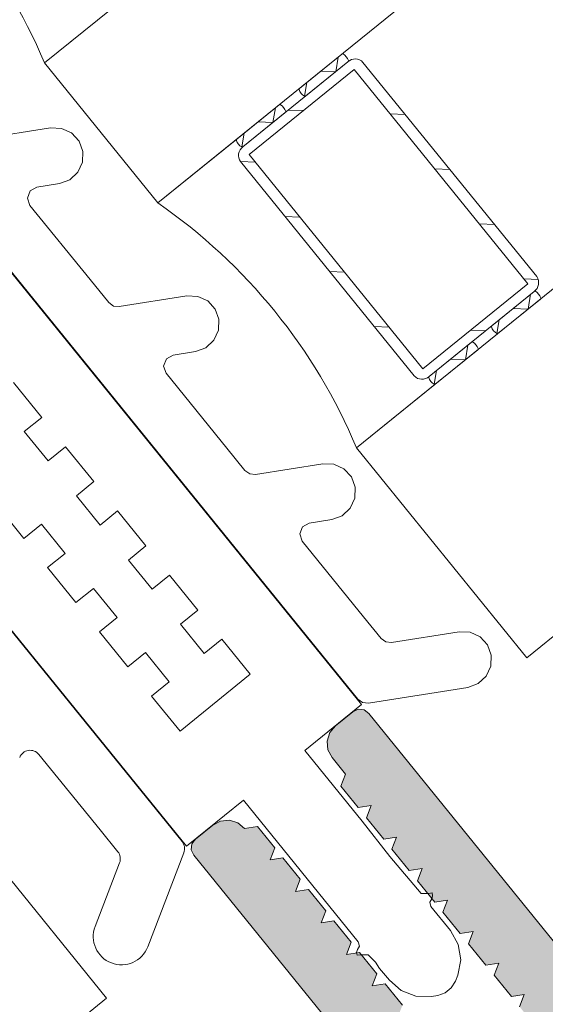
# Model space of a CAD drawing. Units: metres. Extents: x 5876 to 6372, y 343884 to 344372.
# Drawn here: x 6021 to 6021, y 344104 to 344104 of the extents above; entities that cross this region are included whole.
import ezdxf

# ---------------------------------------------------------------- set-up
doc = ezdxf.new("R2010")
doc.units = ezdxf.units.M
doc.layers.add('A_03_FE_LIN', color=131, linetype='CONTINUOUS', lineweight=13)

msp = doc.modelspace()

# ---------------------------------------------------------------- hatches: boundary and pattern name
at = {"layer": 'A_03_FE_LIN'}
h = msp.add_hatch(color=256, dxfattribs=at)
h.paths.add_polyline_path([(6020.68433415067, 344103.936763616), (6020.684276332271, 344103.9367142935), (6020.647758032484, 344103.9071269012), (6020.647697790074, 344103.9070805699), (6020.647635278334, 344103.9070373498), (6020.647570657678, 344103.906997351), (6020.647504093963, 344103.9069606765), (6020.647435758388, 344103.9069274206), (6020.647365826072, 344103.9068976683), (6020.647294476434, 344103.9068714967), (6020.647221893048, 344103.906848972), (6020.647148262065, 344103.906830153), (6020.647073772093, 344103.9068150871), (6020.646998614819, 344103.9068038134), (6020.646922982848, 344103.9067963609), (6020.646847070773, 344103.906792749), (6020.646771072965, 344103.9067929863), (6020.646695184531, 344103.9067970722), (6020.646619600727, 344103.9068049968), (6020.646544515374, 344103.9068167398), (6020.646470121022, 344103.9068322701), (6020.646396608785, 344103.9068515492), (6020.646324167245, 344103.9068745263), (6020.646252982855, 344103.9069011434), (6020.646183237553, 344103.9069313314), (6020.646115110875, 344103.9069650137), (6020.64604877756, 344103.9070021032), (6020.645984408026, 344103.9070425045), (6020.645922167585, 344103.9070861146), (6020.645862215563, 344103.9071328205), (6020.645804706117, 344103.9071825035), (6020.645749787015, 344103.9072350355), (6020.645697599244, 344103.9072902819), (6020.645648276373, 344103.9073481003), (6020.529187264019, 344104.051090344), (6020.529171820426, 344104.0511104249), (6020.529157413561, 344104.051131262), (6020.529144080791, 344104.0511528024), (6020.529131855949, 344104.0511749899), (6020.529120770559, 344104.0511977685), (6020.529110853287, 344104.0512210797), (6020.529102129494, 344104.0512448629), (6020.529094621098, 344104.0512690571), (6020.529088348077, 344104.0512936006), (6020.529083326184, 344104.0513184309), (6020.529079568392, 344104.0513434834), (6020.529077084083, 344104.0513686938), (6020.529075879898, 344104.0513939979), (6020.529075959068, 344104.0514193306), (6020.529077321245, 344104.0514446268), (6020.529079962653, 344104.0514698212), (6020.529083877078, 344104.0514948499), (6020.529089053953, 344104.0515196476), (6020.529095480166, 344104.0515441516), (6020.529103139354, 344104.0515682992), (6020.5291120115, 344104.0515920272), (6020.529122074247, 344104.0516152756), (6020.529133301583, 344104.0516379843), (6020.529145664673, 344104.0516600954), (6020.529159131839, 344104.051681552), (6020.529173668528, 344104.051702299), (6020.529189237272, 344104.0517222828), (6020.529205798352, 344104.0517414527), (6020.529223308873, 344104.051759759), (6020.52924172422, 344104.0517771549), (6020.529260997168, 344104.051793596), (6020.530426474763, 344104.0527378744), (6020.531411027593, 344104.0526346479), (6020.53185169089, 344104.0520907584), (6020.530919308931, 344104.051335336), (6020.53261901016, 344104.0492374763), (6020.536080518477, 344104.0520420154), (6020.536098171912, 344104.0520287526), (6020.536116926687, 344104.0520170985), (6020.536136636756, 344104.0520071458), (6020.536157147886, 344104.0519989702), (6020.536178300799, 344104.0519926369), (6020.536199929641, 344104.0519881942), (6020.536221866382, 344104.0519856778), (6020.536243939536, 344104.0519851066), (6020.536265976998, 344104.0519864851), (6020.536287806858, 344104.051989803), (6020.536309258644, 344104.0519950337), (6020.536330165446, 344104.0520021372), (6020.536350363721, 344104.0520110577), (6020.536369696412, 344104.0520217258), (6020.536388012291, 344104.0520340579), (6020.53640516839, 344104.0520479577), (6020.536421031274, 344104.0520633174), (6020.53643547695, 344104.052080017), (6020.536448392528, 344104.0520979261), (6020.536459678, 344104.0521169046), (6020.536469244696, 344104.0521368049), (6020.536477018115, 344104.0521574722), (6020.536482937634, 344104.0521787442), (6020.536486957059, 344104.052200456), (6020.536489044983, 344104.0522224375), (6020.536489185248, 344104.0522445178), (6020.536487376916, 344104.0522665241), (6020.536483633737, 344104.0522882852), (6020.536477985003, 344104.052309631), (6020.536470474838, 344104.052330395), (6020.536461161679, 344104.0523504151), (6020.539922670039, 344104.0551549547), (6020.538222968635, 344104.0572528142), (6020.537290586531, 344104.0564973915), (6020.536912875201, 344104.0569635824), (6020.537045594676, 344104.0582294362), (6020.538055675444, 344104.0590478107), (6020.538075756264, 344104.0590632547), (6020.538096593592, 344104.0590776614), (6020.538118133565, 344104.0590909943), (6020.538140321542, 344104.0591032189), (6020.538163100184, 344104.0591143046), (6020.538186410963, 344104.0591242219), (6020.538210194043, 344104.0591329458), (6020.538234388485, 344104.0591404539), (6020.538258932094, 344104.0591467269), (6020.538283762196, 344104.0591517487), (6020.538308814658, 344104.0591555069), (6020.53833402527, 344104.0591579911), (6020.538359329208, 344104.0591591952), (6020.538384662074, 344104.0591591161), (6020.538409958102, 344104.0591577539), (6020.538435152719, 344104.0591551123), (6020.538460180996, 344104.059151198), (6020.538484979178, 344104.0591460213), (6020.53850948342, 344104.059139595), (6020.538533630443, 344104.059131936), (6020.538557358567, 344104.0591230635), (6020.53858060713, 344104.0591130009), (6020.538603315901, 344104.0591017734), (6020.538625427031, 344104.0590894102), (6020.538646883513, 344104.0590759431), (6020.538667630287, 344104.0590614065), (6020.538687614415, 344104.0590458375), (6020.538706784204, 344104.0590292768), (6020.538725090639, 344104.0590117663), (6020.538742486565, 344104.0589933507), (6020.538758927269, 344104.0589740779), (6020.546376107286, 344104.0495725583), (6020.546392548024, 344104.0495532852), (6020.546409944063, 344104.0495348697), (6020.546428250545, 344104.0495173595), (6020.54644742021, 344104.0495007983), (6020.546467404381, 344104.0494852297), (6020.546488151062, 344104.0494706928), (6020.546509607611, 344104.0494572258), (6020.546531718692, 344104.0494448624), (6020.546554427631, 344104.0494336351), (6020.546577676038, 344104.0494235726), (6020.546601404203, 344104.0494147002), (6020.546625551371, 344104.0494070411), (6020.546650055468, 344104.0494006149), (6020.546674853609, 344104.0493954381), (6020.546699881908, 344104.0493915238), (6020.54672507673, 344104.0493888823), (6020.546750372825, 344104.0493875202), (6020.546775705132, 344104.0493874411), (6020.546801009403, 344104.049388645), (6020.546826219812, 344104.0493911291), (6020.546851272458, 344104.0493948869), (6020.546876102325, 344104.0493999092), (6020.546900646197, 344104.0494061823), (6020.546924840562, 344104.0494136902), (6020.546948623829, 344104.0494224142), (6020.546971934651, 344104.0494323319), (6020.546994713191, 344104.0494434172), (6020.547016900791, 344104.0494556415), (6020.547038441132, 344104.0494689746), (6020.547059278462, 344104.0494833815), (6020.547079359168, 344104.0494988252), (6020.551430475934, 344104.0530241316), (6020.551488294441, 344104.0530734544), (6020.551543540407, 344104.0531256423), (6020.551596072522, 344104.0531805614), (6020.551645755219, 344104.0532380706), (6020.551692461718, 344104.0532980225), (6020.55173607159, 344104.0533602632), (6020.551776473016, 344104.053424633), (6020.551813562342, 344104.053490966), (6020.551847244552, 344104.0535590929), (6020.551877432678, 344104.0536288377), (6020.551904049466, 344104.0537000223), (6020.551927026879, 344104.0537724638), (6020.551946305859, 344104.0538459763), (6020.551961836428, 344104.0539203702), (6020.551973579289, 344104.053995456), (6020.551981503772, 344104.0540710398), (6020.551985590021, 344104.0541469277), (6020.551985827406, 344104.054222926), (6020.551982215145, 344104.0542988378), (6020.55197476275, 344104.05437447), (6020.55196348884, 344104.0544496271), (6020.551948423173, 344104.0545241171), (6020.551929603813, 344104.0545977481), (6020.551907079379, 344104.0546703316), (6020.551880907364, 344104.0547416811), (6020.551851155429, 344104.0548116133), (6020.551817899404, 344104.0548799491), (6020.551781225121, 344104.0549465129), (6020.551741226514, 344104.0550111334), (6020.551698005946, 344104.0550736454), (6020.551651675134, 344104.0551338877), (6020.534654662411, 344104.0761124854), (6020.534639218842, 344104.0761325663), (6020.534624812098, 344104.0761534036), (6020.534611479184, 344104.0761749438), (6020.534599254178, 344104.0761971312), (6020.534588169036, 344104.0762199101), (6020.534578251702, 344104.076243221), (6020.534569527616, 344104.076267004), (6020.534562019399, 344104.0762911984), (6020.534555746317, 344104.0763157422), (6020.534550724342, 344104.0763405719), (6020.534546966595, 344104.0763656246), (6020.534544482492, 344104.0763908353), (6020.534543278494, 344104.0764161394), (6020.534543357565, 344104.0764414719), (6020.534544719638, 344104.0764667681), (6020.534547361195, 344104.0764919626), (6020.534551275236, 344104.076516991), (6020.534556452298, 344104.0765417893), (6020.534562878519, 344104.0765662934), (6020.534570537666, 344104.0765904406), (6020.534579409999, 344104.0766141688), (6020.534589472527, 344104.0766374169), (6020.534600699865, 344104.0766601258), (6020.53461306308, 344104.0766822367), (6020.534626530345, 344104.0767036934), (6020.534641067002, 344104.0767244404), (6020.534656635518, 344104.0767444243), (6020.534673196698, 344104.076763594), (6020.534690707427, 344104.0767819007), (6020.534709122751, 344104.0767992966), (6020.534728395401, 344104.0768157375), (6020.535505380504, 344104.0774452562), (6020.535545542119, 344104.0774761437), (6020.535587216664, 344104.0775049571), (6020.535630297254, 344104.0775316232), (6020.535674672701, 344104.0775560726), (6020.535720230075, 344104.0775782434), (6020.535766851447, 344104.0775980779), (6020.535814417616, 344104.0776155259), (6020.53586280693, 344104.0776305424), (6020.535911894357, 344104.0776430885), (6020.535961554217, 344104.0776531322), (6020.536011659131, 344104.0776606482), (6020.53606208037, 344104.0776656165), (6020.536112688457, 344104.0776680244), (6020.536163353549, 344104.0776678663), (6020.53621394573, 344104.0776651419), (6020.536264334949, 344104.0776598591), (6020.536314392011, 344104.0776520305), (6020.536363988159, 344104.0776416768), (6020.536412996365, 344104.0776288243), (6020.53646129062, 344104.0776135061), (6020.536508747035, 344104.0775957616), (6020.53655524373, 344104.077575636), (6020.536600661726, 344104.0775531814), (6020.536644883911, 344104.0775284551), (6020.536687796723, 344104.0775015207), (6020.536729290575, 344104.0774724475), (6020.536769258654, 344104.0774413101), (6020.536807598082, 344104.077408188), (6020.536844210745, 344104.0773731666), (6020.536879002798, 344104.0773363359), (6020.536911884578, 344104.0772977903), (6020.537482103832, 344104.0773882536), (6020.538251784889, 344104.0764382728), (6020.538045018669, 344104.0758992169), (6020.538615237985, 344104.0759896804), (6020.53938491896, 344104.0750396996), (6020.539178153116, 344104.0745006441), (6020.539748372059, 344104.0745911069), (6020.540518053128, 344104.0736411264), (6020.540311287269, 344104.0731020709), (6020.540881506291, 344104.0731925341), (6020.541651187476, 344104.0722425533), (6020.541444421422, 344104.0717034977), (6020.542014640487, 344104.0717939608), (6020.542784321733, 344104.0708439802), (6020.542577555617, 344104.0703049244), (6020.543147774531, 344104.0703953874), (6020.543917455614, 344104.0694454068), (6020.543710689699, 344104.0689063509), (6020.544280908648, 344104.0689968143), (6020.545050590084, 344104.0680468339), (6020.54484382381, 344104.0675077779), (6020.54541404284, 344104.0675982413), (6020.546639856982, 344104.0660852778), (6020.54875737756, 344104.0652730585), (6020.548821226489, 344104.0652510113), (6020.548886418291, 344104.0652333251), (6020.548952655318, 344104.0652200801), (6020.549019635411, 344104.065211337), (6020.549087052893, 344104.0652071355), (6020.54915460025, 344104.065207495), (6020.549221969148, 344104.0652124138), (6020.549288852161, 344104.0652218693), (6020.54935494452, 344104.0652358189), (6020.549419944282, 344104.0652541979), (6020.549483554903, 344104.0652769238), (6020.549545486343, 344104.0653038919), (6020.549605455751, 344104.0653349792), (6020.549663189806, 344104.0653700445), (6020.549718424729, 344104.0654089273), (6020.54977090879, 344104.0654514502), (6020.549820402396, 344104.0654974192), (6020.549866679651, 344104.0655466249), (6020.549909529366, 344104.065598842), (6020.549948756278, 344104.0656538332), (6020.549984181326, 344104.0657113473), (6020.550015642867, 344104.0657711215), (6020.550042996947, 344104.0658328831), (6020.55006611947, 344104.0658963507), (6020.550084904457, 344104.0659612344), (6020.55009926629, 344104.0660272383), (6020.550109139409, 344104.0660940607), (6020.550114478782, 344104.0661613977), (6020.550115260257, 344104.0662289418), (6020.550111479912, 344104.0662963843), (6020.550103155268, 344104.0663634176), (6020.549747797233, 344104.0686033536), (6020.549118278305, 344104.0693803385), (6020.549325044196, 344104.0699193947), (6020.548754825448, 344104.0698289314), (6020.547985144223, 344104.070778912), (6020.548191910195, 344104.0713179676), (6020.547621691114, 344104.0712275044), (6020.546852009927, 344104.0721774849), (6020.547058776006, 344104.0727165408), (6020.546488556961, 344104.0726260776), (6020.545718875782, 344104.0735760582), (6020.545925641952, 344104.0741151141), (6020.545355422822, 344104.0740246507), (6020.544585741477, 344104.0749746317), (6020.544792507802, 344104.0755136875), (6020.544222288587, 344104.0754232238), (6020.543452607488, 344104.0763732048), (6020.543659373341, 344104.0769122605), (6020.543089154525, 344104.0768217971), (6020.542319473213, 344104.0777717778), (6020.542526239175, 344104.0783108337), (6020.541956020254, 344104.0782203703), (6020.541186339029, 344104.0791703509), (6020.541393105262, 344104.079709407), (6020.540796810239, 344104.0804453853), (6020.540765922752, 344104.0804855467), (6020.540737109278, 344104.0805272214), (6020.540710443435, 344104.0805703017), (6020.540685993988, 344104.0806146776), (6020.540663823273, 344104.0806602343), (6020.540643988597, 344104.080706856), (6020.540626540617, 344104.0807544221), (6020.540611524289, 344104.0808028113), (6020.540598978002, 344104.0808518988), (6020.540588934225, 344104.0809015589), (6020.540581418427, 344104.0809516635), (6020.54057645024, 344104.0810020849), (6020.54057404211, 344104.0810526932), (6020.540574200329, 344104.0811033584), (6020.540576924412, 344104.0811539505), (6020.540582207364, 344104.0812043395), (6020.54059003577, 344104.0812543966), (6020.540600389664, 344104.0813039928), (6020.540613242189, 344104.0813530009), (6020.540628560428, 344104.0814012953), (6020.540646305088, 344104.0814487515), (6020.540666430742, 344104.0814952486), (6020.540688885189, 344104.0815406661), (6020.540713611556, 344104.0815848882), (6020.540740545951, 344104.0816278015), (6020.540769619123, 344104.0816692949), (6020.540800756564, 344104.081709263), (6020.540833878514, 344104.0817476025), (6020.540868899824, 344104.0817842154), (6020.540905730593, 344104.0818190074), (6020.540944276225, 344104.0818518891), (6020.541721261363, 344104.0824814081), (6020.541741342186, 344104.0824968517), (6020.541762179427, 344104.0825112585), (6020.541783719708, 344104.0825245916), (6020.541805907498, 344104.0825368162), (6020.54182868619, 344104.0825479018), (6020.541851996888, 344104.0825578191), (6020.541875779855, 344104.082566543), (6020.541899974591, 344104.0825740513), (6020.541924518206, 344104.0825803241), (6020.54194934829, 344104.0825853464), (6020.541974400665, 344104.0825891041), (6020.541999611179, 344104.0825915881), (6020.542024915271, 344104.0825927922), (6020.542050247966, 344104.082592713), (6020.542075543942, 344104.0825913509), (6020.542100738727, 344104.0825887095), (6020.542125767232, 344104.0825847956), (6020.542150565173, 344104.0825796182), (6020.542175069173, 344104.0825731921), (6020.542199216437, 344104.0825655329), (6020.542222944682, 344104.0825566609), (6020.542246193015, 344104.0825465979), (6020.542268901852, 344104.0825353708), (6020.54229101297, 344104.0825230074), (6020.542312469447, 344104.0825095404), (6020.542333216526, 344104.0824950038), (6020.542353200451, 344104.0824794352), (6020.542372370092, 344104.0824628741), (6020.542390676564, 344104.0824453635), (6020.542408072597, 344104.0824269481), (6020.542424513352, 344104.0824076752), (6020.559421525944, 344104.0614290773), (6020.559470848906, 344104.061371259), (6020.559523036897, 344104.0613160129), (6020.5595779559, 344104.0612634807), (6020.55963546535, 344104.061213798), (6020.559695417097, 344104.0611670917), (6020.559757657931, 344104.0611234819), (6020.559822027346, 344104.06108308), (6020.559888360553, 344104.0610459909), (6020.559956487276, 344104.0610123088), (6020.560026232426, 344104.0609821204), (6020.560097417043, 344104.0609555035), (6020.560169858432, 344104.0609325264), (6020.560243370816, 344104.0609132478), (6020.5603177649, 344104.0608977168), (6020.560392850464, 344104.060885974), (6020.560468434411, 344104.0608780494), (6020.560544322626, 344104.0608739633), (6020.560620320398, 344104.0608737261), (6020.560696232536, 344104.0608773382), (6020.560771864624, 344104.0608847906), (6020.560847021899, 344104.0608960644), (6020.560921511687, 344104.0609111299), (6020.560995142866, 344104.0609299496), (6020.561067726285, 344104.060952474), (6020.5611390759, 344104.0609786456), (6020.561209008239, 344104.061008398), (6020.561277343927, 344104.0610416539), (6020.561343907529, 344104.0610783283), (6020.561408527933, 344104.0611183267), (6020.561471039795, 344104.061161547), (6020.561531281974, 344104.0612078782), (6020.565882398573, 344104.0647331844), (6020.565901671544, 344104.0647496254), (6020.565920086913, 344104.0647670214), (6020.565937597529, 344104.0647853279), (6020.565954158491, 344104.0648044976), (6020.565969727429, 344104.0648244818), (6020.565984263882, 344104.0648452286), (6020.565997731198, 344104.0648666852), (6020.566010093929, 344104.0648887962), (6020.566021321556, 344104.0649115049), (6020.566031384349, 344104.0649347534), (6020.566040256525, 344104.0649584815), (6020.566047915654, 344104.0649826285), (6020.566054342011, 344104.0650071327), (6020.566059518907, 344104.0650319308), (6020.566063433286, 344104.0650569595), (6020.566066074607, 344104.0650821541), (6020.566067436807, 344104.0651074502), (6020.566067515922, 344104.0651327828), (6020.566066311692, 344104.0651580868), (6020.566063827832, 344104.0651832974), (6020.566060069679, 344104.0652083497), (6020.566055047851, 344104.0652331797), (6020.566048774827, 344104.0652577236), (6020.56604126672, 344104.0652819182), (6020.566032542632, 344104.0653057012), (6020.566022625214, 344104.0653290119), (6020.566011540086, 344104.0653517907), (6020.56599931527, 344104.0653739784), (6020.565985982279, 344104.0653955184), (6020.565971575513, 344104.0654163557), (6020.565956131753, 344104.0654364364), (6020.558338952002, 344104.0748379563), (6020.55832350841, 344104.0748580372), (6020.558309101648, 344104.0748788744), (6020.558295768734, 344104.0749004146), (6020.558283543989, 344104.0749226026), (6020.558272458573, 344104.074945381), (6020.558262541374, 344104.074968692), (6020.558253817211, 344104.0749924748), (6020.558246309176, 344104.0750166694), (6020.558240036076, 344104.0750412131), (6020.558235014167, 344104.0750660432), (6020.558231256254, 344104.0750910956), (6020.558228772151, 344104.0751163064), (6020.558227567963, 344104.0751416102), (6020.558227647118, 344104.075166943), (6020.558229009106, 344104.0751922389), (6020.558231650721, 344104.0752174337), (6020.558235564939, 344104.075242462), (6020.558240741848, 344104.0752672601), (6020.55824716801, 344104.0752917642), (6020.558254827283, 344104.0753159114), (6020.55826369946, 344104.0753396394), (6020.55827376229, 344104.0753628879), (6020.558284989506, 344104.0753855967), (6020.558297352746, 344104.0754077078), (6020.558310819881, 344104.0754291643), (6020.55832535666, 344104.0754499114), (6020.55834092514, 344104.0754698953), (6020.558357486252, 344104.075489065), (6020.558374996924, 344104.0755073713), (6020.558393412261, 344104.0755247672), (6020.558412685219, 344104.0755412083), (6020.559422765842, 344104.0763595833), (6020.560688619526, 344104.0762268637), (6020.561066330844, 344104.0757606725), (6020.560133948647, 344104.0750052496), (6020.561833649973, 344104.0729073898), (6020.565295158381, 344104.075711929), (6020.565312811612, 344104.075698666), (6020.565331566583, 344104.0756870126), (6020.565351276569, 344104.0756770593), (6020.565371788022, 344104.0756688844), (6020.565392940587, 344104.0756625508), (6020.565414569571, 344104.0756581081), (6020.565436506181, 344104.0756555914), (6020.565458579335, 344104.0756550202), (6020.56548061685, 344104.0756563988), (6020.565502446765, 344104.0756597168), (6020.565523898568, 344104.0756649477), (6020.56554480537, 344104.0756720512), (6020.565565003863, 344104.0756809718), (6020.565584336239, 344104.0756916392), (6020.565602652235, 344104.0757039717), (6020.565619808395, 344104.0757178717), (6020.565635671102, 344104.0757332315), (6020.565650116685, 344104.0757499307), (6020.565663032875, 344104.07576784), (6020.565674318037, 344104.0757868187), (6020.565683884652, 344104.075806719), (6020.56569165805, 344104.0758273859), (6020.565697577234, 344104.0758486585), (6020.565701596745, 344104.07587037), (6020.565703684839, 344104.0758923515), (6020.565703825197, 344104.0759144315), (6020.565702016701, 344104.0759364378), (6020.565698273562, 344104.075958199), (6020.565692624874, 344104.0759795448), (6020.565685114705, 344104.0760003087), (6020.565675801648, 344104.0760203291), (6020.569137309988, 344104.0788248684), (6020.567437608717, 344104.0809227283), (6020.566505226333, 344104.0801673054), (6020.566064563206, 344104.0807111947), (6020.56616778961, 344104.081695748), (6020.567333267119, 344104.0826400262), (6020.567353348112, 344104.0826554702), (6020.567374185344, 344104.0826698769), (6020.567395725401, 344104.0826832095), (6020.567417913367, 344104.0826954344), (6020.567440691802, 344104.0827065196), (6020.567464002562, 344104.0827164371), (6020.567487785888, 344104.0827251611), (6020.567511980262, 344104.0827326691), (6020.567536524007, 344104.0827389422), (6020.567561354003, 344104.082743964), (6020.567586406384, 344104.0827477222), (6020.567611617154, 344104.0827502065), (6020.567636921262, 344104.0827514105), (6020.567662253555, 344104.0827513314), (6020.567687549947, 344104.0827499692), (6020.567712744378, 344104.0827473276), (6020.567737772827, 344104.0827434133), (6020.567762571127, 344104.0827382366), (6020.567787074951, 344104.0827318102), (6020.567811222182, 344104.0827241512), (6020.567834950333, 344104.082715279), (6020.567858198706, 344104.0827052161), (6020.567880907733, 344104.0826939887), (6020.567903018865, 344104.0826816257), (6020.567924475364, 344104.0826681582), (6020.567945222117, 344104.0826536219), (6020.567965206184, 344104.0826380532), (6020.567984376013, 344104.0826214921), (6020.568002682266, 344104.0826039814), (6020.568020078195, 344104.082585566), (6020.568036519354, 344104.0825662932), (6020.684497531471, 344103.9388240497), (6020.684543862516, 344103.938763807), (6020.684587082656, 344103.9387012952), (6020.684627081419, 344103.9386366746), (6020.684663755718, 344103.938570111), (6020.684697011673, 344103.9385017755), (6020.684726763963, 344103.9384318432), (6020.684752935656, 344103.9383604935), (6020.684775460362, 344103.9382879102), (6020.684794279528, 344103.9382142788), (6020.684809345439, 344103.9381397892), (6020.684820619062, 344103.9380646317), (6020.684828071379, 344103.937989), (6020.684831683554, 344103.9379130877), (6020.684831446308, 344103.9378370898), (6020.684827360191, 344103.9377612017), (6020.684819435452, 344103.9376856178), (6020.684807692641, 344103.9376105324), (6020.684792162196, 344103.9375361382), (6020.68477288323, 344103.9374626256), (6020.68474990596, 344103.9373901844), (6020.68472328919, 344103.9373189999), (6020.684693100635, 344103.9372492547), (6020.68465941873, 344103.9371811278), (6020.684622329553, 344103.9371147949), (6020.684581927942, 344103.9370504251), (6020.68453831814, 344103.9369881847), (6020.684491611824, 344103.9369282325), (6020.68444192879, 344103.9368707233), (6020.684389396907, 344103.9368158042)], flags=16)
h.paths.add_polyline_path([(6020.645538854097, 344103.9124075494), (6020.679570801635, 344103.9399804809), (6020.574944746391, 344104.0691154047), (6020.57478934939, 344104.0689895012), (6020.574729106884, 344104.06894317), (6020.574666595014, 344104.0688999495), (6020.574601974552, 344104.0688599509), (6020.574535410905, 344104.0688232764), (6020.574467075262, 344104.0687900205), (6020.574397143066, 344104.0687602687), (6020.574325793566, 344104.0687340968), (6020.574253210147, 344104.0687115724), (6020.574179578889, 344104.068692753), (6020.574105088784, 344104.0686776872), (6020.574029931577, 344104.0686664135), (6020.57395429974, 344104.0686589609), (6020.573878387656, 344104.0686553489), (6020.573802389676, 344104.0686555861), (6020.573726501378, 344104.0686596722), (6020.57365091768, 344104.068667597), (6020.57357583228, 344104.0686793398), (6020.573501437963, 344104.0686948701), (6020.573427925727, 344104.0687141491), (6020.573355484386, 344104.0687371265), (6020.573284299546, 344104.0687637434), (6020.573214554561, 344104.0687939318), (6020.573146427821, 344104.0688276138), (6020.573080094333, 344104.0688647032), (6020.573015724932, 344104.0689051044), (6020.57295348449, 344104.0689487146), (6020.572893532648, 344104.068995421), (6020.572836023262, 344104.0690451036), (6020.572781104073, 344104.0690976357), (6020.572728916, 344104.0691528818), (6020.572679593279, 344104.0692107003), (6020.568398864092, 344104.0744941987), (6020.566873223262, 344104.0749312475), (6020.56611219725, 344104.0743146584), (6020.566223305744, 344104.0727315457), (6020.57050403508, 344104.0674480473), (6020.570550366112, 344104.0673878047), (6020.570593586423, 344104.067325293), (6020.570633585031, 344104.0672606725), (6020.57067025949, 344104.067194109), (6020.570703515424, 344104.0671257731), (6020.570733267361, 344104.0670558406), (6020.570759439207, 344104.0669844911), (6020.570781963854, 344104.0669119079), (6020.570800783065, 344104.0668382765), (6020.570815849034, 344104.0667637869), (6020.570827122593, 344104.0666886296), (6020.570834574986, 344104.0666129974), (6020.570838187169, 344104.0665370851), (6020.570837949979, 344104.0664610876), (6020.570833863665, 344104.0663851992), (6020.570825938967, 344104.0663096155), (6020.570814196341, 344104.0662345301), (6020.57079866558, 344104.0661601356), (6020.570779386857, 344104.0660866234), (6020.570756409545, 344104.0660141818), (6020.570729792681, 344104.0659429976), (6020.570699604498, 344104.0658732524), (6020.570665922193, 344104.0658051256), (6020.570628833041, 344104.0657387924), (6020.5705884315, 344104.0656744228), (6020.570544821625, 344104.0656121819), (6020.570498115302, 344104.0655522303), (6020.570448432386, 344104.0654947209), (6020.570395900396, 344104.0654398017), (6020.570340654265, 344104.0653876137), (6020.570282835799, 344104.0653382911), (6020.545574709519, 344104.0453195873), (6020.545514467181, 344104.0452732563), (6020.545451955333, 344104.045230036), (6020.545387334758, 344104.0451900372), (6020.54532077118, 344104.0451533627), (6020.545252435573, 344104.0451201068), (6020.545182503074, 344104.0450903547), (6020.54511115372, 344104.0450641826), (6020.545038570064, 344104.0450416583), (6020.544964939088, 344104.0450228392), (6020.544890449046, 344104.0450077732), (6020.544815291775, 344104.0449964997), (6020.544739660037, 344104.0449890473), (6020.544663747495, 344104.044985435), (6020.544587749921, 344104.044985672), (6020.544511861748, 344104.0449897585), (6020.544436277788, 344104.0449976831), (6020.544361192466, 344104.0450094257), (6020.544286798028, 344104.0450249564), (6020.544213285848, 344104.0450442352), (6020.544140844479, 344104.0450672127), (6020.544069659856, 344104.0450938297), (6020.543999914456, 344104.0451240176), (6020.543931787995, 344104.0451577), (6020.5438654547, 344104.0451947892), (6020.543801085161, 344104.0452351907), (6020.54373884462, 344104.0452788007), (6020.543678892724, 344104.045325507), (6020.543621383314, 344104.0453751899), (6020.543566464087, 344104.0454277215), (6020.543514276053, 344104.0454829678), (6020.54346495344, 344104.0455407865), (6020.539184224361, 344104.0508242852), (6020.537658583587, 344104.0512613337), (6020.536897557312, 344104.0506447444), (6020.537008665773, 344104.049061632), (6020.541289395157, 344104.0437781333), (6020.541335726185, 344104.0437178905), (6020.541378946554, 344104.0436553792), (6020.541418945161, 344104.0435907586), (6020.541455619422, 344104.0435241948), (6020.541488875483, 344104.0434558589), (6020.541518627426, 344104.0433859269), (6020.541544799391, 344104.0433145774), (6020.541567324011, 344104.0432419939), (6020.541586143317, 344104.0431683628), (6020.54160120921, 344104.0430938731), (6020.541612482511, 344104.0430187154), (6020.541619935125, 344104.0429430836), (6020.541623547471, 344104.0428671713), (6020.541623310048, 344104.0427911735), (6020.54161922388, 344104.0427152856), (6020.541611299088, 344104.0426397015), (6020.541599556404, 344104.0425646161), (6020.541584025896, 344104.0424902218), (6020.54156474714, 344104.0424167098), (6020.541541769649, 344104.0423442683), (6020.541515152594, 344104.0422730836), (6020.541484964629, 344104.0422033385), (6020.541451282309, 344104.0421352118), (6020.541414193202, 344104.0420688786), (6020.541373791712, 344104.042004509), (6020.541330181758, 344104.0419422683), (6020.541283475332, 344104.0418823162), (6020.541233792561, 344104.0418248071), (6020.541181260596, 344104.0417698881), (6020.541126014336, 344104.0417176998), (6020.541068195997, 344104.0416683773), (6020.540912799014, 344104.0415424735)])

# ---------------------------------------------------------------- linework, layer by layer
for p, q in [((6022.41299942039, 344105.638502398), (6020.528033561109, 344104.1112893386)), ((6020.533069713121, 344104.1050734581), (6022.418035572377, 344105.6322865172)), ((6022.426848838097, 344105.6214087258), (6020.541882978755, 344104.0941956664)), ((6020.549437206708, 344104.0848718454), (6022.434403065924, 344105.6120849043)), ((6020.528033561109, 344104.1112893386), (6020.531529994212, 344104.1141221744)), ((6020.541503470983, 344104.1113434762), (6020.536841560545, 344104.1075663625)), ((6020.541228056537, 344104.1116834072), (6020.539347752628, 344104.1101599714)), ((6020.539623167156, 344104.1098200405), (6020.541503470983, 344104.1113434762)), ((6020.540956513366, 344104.1109003273), (6020.541069591249, 344104.1115550176)), ((6020.549878985725, 344104.1018002371), (6020.542167378334, 344104.1113183048)), ((6020.528033561109, 344104.1112893386), (6020.533069713121, 344104.1050734581)), ((6020.541778885765, 344104.1110035453), (6020.537116975192, 344104.1072264315)), ((6020.540956513366, 344104.1109003273), (6020.540292606373, 344104.1109254987)), ((6020.549490493362, 344104.101485478), (6020.541778885765, 344104.1110035453)), ((6020.539568642581, 344104.1098138783), (6020.539674086278, 344104.1104243693)), ((6020.538446449945, 344104.1094297294), (6020.536566146063, 344104.1079062935)), ((6020.53817490686, 344104.1086466493), (6020.538287984588, 344104.1093013398)), ((6020.5395194938, 344104.1091729695), (6020.538855586825, 344104.1091981411)), ((6020.536841560545, 344104.1075663625), (6020.538721864365, 344104.1090897982)), ((6020.544044546708, 344104.1090014061), (6020.543380639326, 344104.1090265773)), ((6020.53817490686, 344104.1086466493), (6020.537510999633, 344104.1086718205)), ((6020.536566146063, 344104.1079062935), (6020.533069713121, 344104.1050734581)), ((6020.536787036002, 344104.1075602004), (6020.536892479637, 344104.1081706912)), ((6020.509454944997, 344104.1071815157), (6020.534139218296, 344104.0767149004)), ((6020.537116975192, 344104.1072264315), (6020.544828582481, 344104.097708364)), ((6020.544440090095, 344104.0973936043), (6020.536728482433, 344104.1069116718)), ((6020.537392389607, 344104.1068865005), (6020.536728482433, 344104.1069116718)), ((6020.536728482433, 344104.1069116718), (6020.544440090095, 344104.0973936043)), ((6020.546023182083, 344104.1065592713), (6020.545359274774, 344104.1065844424)), ((6020.539371022352, 344104.1044443687), (6020.538707115514, 344104.1044695404)), ((6020.548001817354, 344104.1041171361), (6020.547337910271, 344104.1041423075)), ((6020.541349657932, 344104.1020022337), (6020.540685750844, 344104.1020274052)), ((6020.549946237546, 344104.1016763016), (6020.549316543171, 344104.101700176)), ((6020.544828582481, 344104.097708364), (6020.549490493362, 344104.101485478)), ((6020.545103997073, 344104.0973684328), (6020.549765907819, 344104.1011455468)), ((6020.549765907819, 344104.1011455468), (6020.547885603918, 344104.0996221111)), ((6020.549494364653, 344104.1003624667), (6020.549607442668, 344104.1010171569)), ((6020.548161018425, 344104.0992821797), (6020.550041322214, 344104.1008056159)), ((6020.549494364653, 344104.1003624667), (6020.548830457556, 344104.1003876381)), ((6020.543328293284, 344104.0995600989), (6020.542664386224, 344104.0995852703)), ((6020.548106493871, 344104.0992760179), (6020.548211937681, 344104.0998865091)), ((6020.547608758352, 344104.0993978085), (6020.54694485138, 344104.0994229804)), ((6020.546984301209, 344104.0988918688), (6020.545103997073, 344104.0973684328)), ((6020.546712758042, 344104.0981087888), (6020.546825835974, 344104.0987634794)), ((6020.545379411728, 344104.097028502), (6020.54725971555, 344104.0985519378)), ((6020.546712758042, 344104.0981087888), (6020.546048850751, 344104.0981339601)), ((6020.545324887063, 344104.0970223397), (6020.545430331071, 344104.0976328311)), ((6020.541882978732, 344104.0941956664), (6020.545379411728, 344104.097028502)), ((6020.541882978755, 344104.0941956664), (6020.549437206708, 344104.0848718454)), ((6020.530789567258, 344104.069763392), (6020.523235339377, 344104.0790872134)), ((6020.534217561879, 344104.0762210764), (6020.532615124812, 344104.0720433941)), ((6020.530280944658, 344104.0729387173), (6020.531366466691, 344104.0757687602)), ((6018.645823708039, 344102.5425503329), (6020.530789567258, 344104.069763392))]:
    msp.add_line(p, q, dxfattribs=at)
for points in [[(6020.496124682001, 344104.1236661901), (6020.534336484453, 344104.0765031943), (6020.5368616861, 344104.078549131), (6020.54195810789, 344104.0722588618), (6020.542015916148, 344104.072065597), (6020.541924573002, 344104.0719244395), (6020.541886122322, 344104.0717916827), (6020.541886122322, 344104.0717916827), (6020.541905898849, 344104.0716625669), (6020.542052865113, 344104.0716834116), (6020.542244849426, 344104.0716835832), (6020.542396429752, 344104.071688255), (6020.542727688666, 344104.071351432), (6020.542898370075, 344104.071079926), (6020.543339207917, 344104.0705542366), (6020.543863540217, 344104.0700986767), (6020.544512061806, 344104.0698499227), (6020.54520655183, 344104.0698379776), (6020.545491661293, 344104.0698832094), (6020.545820007541, 344104.0699963619), (6020.546089851747, 344104.0702149914), (6020.546268646445, 344104.0705127284), (6020.546372029479, 344104.0707822561), (6020.546504389798, 344104.0714641212), (6020.546395556188, 344104.0721501342), (6020.546058655901, 344104.0727575531), (6020.545186573152, 344104.0738339225), (6020.545128761397, 344104.0740271526), (6020.54522008088, 344104.0741683604), (6020.545258527006, 344104.0743011665), (6020.545238726921, 344104.0744302786), (6020.545091792382, 344104.0744094114), (6020.544899836378, 344104.0744092086), (6020.544748284866, 344104.0744045265), (6020.54336089038, 344104.0760448218), (6020.542134141904, 344104.0776198128), (6020.539581133962, 344104.0807524474), (6020.542106335606, 344104.0827983844), (6020.503894532942, 344104.12996138)], [(6020.517255875453, 344104.1135018861), (6020.541940148792, 344104.083035271), (6020.542149576487, 344104.0828831945), (6020.542406984614, 344104.0828562063), (6020.546826182302, 344104.0835572964), (6020.546826182302, 344104.0835572964), (6020.54728371922, 344104.0837262234), (6020.547641782517, 344104.0840573833), (6020.547845860581, 344104.0845003605), (6020.547864884113, 344104.0849877154), (6020.547695956849, 344104.0854452522), (6020.547364796803, 344104.0858033158), (6020.546921819695, 344104.0860073937), (6020.546434464954, 344104.0860264169), (6020.543440815114, 344104.0855514849), (6020.543183407103, 344104.0855784735), (6020.542973979038, 344104.0857305496), (6020.542190173815, 344104.0866979634), (6020.539474767547, 344104.090049459), (6020.53936333396, 344104.0903728168), (6020.539485821488, 344104.0906921516), (6020.539784916567, 344104.0908580423), (6020.540782800054, 344104.0910163533), (6020.541240336996, 344104.0911852804), (6020.541598400329, 344104.0915164403), (6020.541802478267, 344104.0919594174), (6020.541821501764, 344104.092446772), (6020.541652574706, 344104.0929043092), (6020.541321414468, 344104.0932623723), (6020.540878437485, 344104.0934664506), (6020.540391082729, 344104.0934854738), (6020.537397432862, 344104.093010542), (6020.537140024811, 344104.0930375304), (6020.536930596976, 344104.093189607), (6020.536123184384, 344104.094186157), (6020.533431385179, 344104.0975085158), (6020.533319951903, 344104.097831874), (6020.533442439346, 344104.0981512085), (6020.533741534379, 344104.0983170993), (6020.534739417723, 344104.0984754101), (6020.535196954678, 344104.0986443371), (6020.535555018168, 344104.0989754975), (6020.535759096046, 344104.0994184746), (6020.535778119643, 344104.0999058294), (6020.535609192378, 344104.1003633662), (6020.535278032306, 344104.1007214295), (6020.534835055307, 344104.1009255076), (6020.534347700485, 344104.100944531), (6020.531354050652, 344104.100469599), (6020.531096642399, 344104.1004965871), (6020.53088721454, 344104.1006486637), (6020.530056195246, 344104.101674351), (6020.527388002882, 344104.1049675729), (6020.527276569571, 344104.1052909307), (6020.527399057018, 344104.1056102655), (6020.527698152217, 344104.1057761565), (6020.528696035378, 344104.1059344669), (6020.529153572367, 344104.1061033942), (6020.529511635961, 344104.1064345546), (6020.529715713904, 344104.1068775316), (6020.529734737274, 344104.1073648861), (6020.529565810236, 344104.1078224232), (6020.529234649978, 344104.1081804865), (6020.528791672828, 344104.1083845645), (6020.528304318157, 344104.108403588), (6020.525310668327, 344104.1079286562)], [(6020.526656204393, 344104.0971021968), (6020.52791524264, 344104.0955482267), (6020.527138257578, 344104.0949187078), (6020.528189554203, 344104.0936211427), (6020.528966539175, 344104.0942506615), (6020.530225576976, 344104.0926966915), (6020.529448592034, 344104.0920671721), (6020.530499888654, 344104.0907696072), (6020.531276873942, 344104.0913991263), (6020.532535911864, 344104.0898451558), (6020.531758926734, 344104.0892156368), (6020.532810223413, 344104.0879180719), (6020.533587208557, 344104.0885475907), (6020.534846246578, 344104.0869936204), (6020.534069261536, 344104.0863641019), (6020.535120558195, 344104.0850665366), (6020.53589754326, 344104.0856960557), (6020.537156581171, 344104.0841420855), (6020.534048640948, 344104.0816240096), (6020.53278960272, 344104.0831779795), (6020.533566588031, 344104.0838074986), (6020.533566588031, 344104.0838074986), (6020.532515291211, 344104.0851050636), (6020.531738306109, 344104.0844755445), (6020.530479268292, 344104.0860295151), (6020.531256253355, 344104.086659034), (6020.530204956543, 344104.087956599), (6020.529427971325, 344104.0873270802), (6020.528168933615, 344104.0888810504), (6020.528945918578, 344104.0895105691), (6020.527894621973, 344104.0908081346), (6020.527117636871, 344104.0901786155), (6020.525858598836, 344104.0917325853)], [(6020.559421525944, 344104.0614290773), (6020.542424513352, 344104.0824076752), (6020.542215085477, 344104.0825597516), (6020.541957677391, 344104.0825867396), (6020.541721261363, 344104.0824814081), (6020.540944276225, 344104.0818518891), (6020.540694856213, 344104.0815518382), (6020.540579246801, 344104.0811791786), (6020.540615048121, 344104.0807906439), (6020.540796810239, 344104.0804453853), (6020.541393105262, 344104.079709407), (6020.541186339029, 344104.0791703509), (6020.541956020254, 344104.0782203703), (6020.542526239175, 344104.0783108337), (6020.542319473213, 344104.0777717778), (6020.543089154525, 344104.0768217971), (6020.543659373341, 344104.0769122605), (6020.543452607488, 344104.0763732048), (6020.544222288587, 344104.0754232238), (6020.544792507802, 344104.0755136875), (6020.544585741477, 344104.0749746317), (6020.545355422822, 344104.0740246507), (6020.545925641952, 344104.0741151141), (6020.545718875782, 344104.0735760582), (6020.546488556961, 344104.0726260776), (6020.547058776006, 344104.0727165408), (6020.546852009927, 344104.0721774849), (6020.547621691114, 344104.0712275044), (6020.548191910195, 344104.0713179676), (6020.547985144223, 344104.070778912), (6020.548754825448, 344104.0698289314), (6020.549325044196, 344104.0699193947), (6020.549118278305, 344104.0693803385)], [(6020.531288123297, 344104.0762625845), (6020.530504317762, 344104.0772299978), (6020.527788911726, 344104.0805814935)], [(6020.543917455614, 344104.0694454068), (6020.543147774531, 344104.0703953874), (6020.542577555617, 344104.0703049244), (6020.542784321733, 344104.0708439802), (6020.542014640487, 344104.0717939608), (6020.541444421422, 344104.0717034977), (6020.541651187476, 344104.0722425533), (6020.540881506291, 344104.0731925341), (6020.540311287269, 344104.0731020709), (6020.540518053128, 344104.0736411264), (6020.539748372059, 344104.0745911069), (6020.539178153116, 344104.0745006441), (6020.53938491896, 344104.0750396996), (6020.538615237985, 344104.0759896804), (6020.538045018669, 344104.0758992169), (6020.538251784889, 344104.0764382728), (6020.537482103832, 344104.0773882536), (6020.536911884578, 344104.0772977903), (6020.536611833693, 344104.0775472103), (6020.536239173909, 344104.0776628198), (6020.53585063935, 344104.0776270186), (6020.535505380504, 344104.0774452562), (6020.534728395401, 344104.0768157375), (6020.534576319054, 344104.0766063096), (6020.534549330817, 344104.0763489015), (6020.534654662411, 344104.0761124854), (6020.551651675134, 344104.0551338877)]]:
    msp.add_lwpolyline(points, dxfattribs=at)
for centre, radius, start, end in [((6020.504979285872, 344104.1016197789), 0.02500000000000002, 22.75443835757695, 55.27484765752956), ((6020.541259790984, 344104.1116469194), 4.835734567471245e-05, 61.88177571043595, 131.0140891148999), ((6020.541002771366, 344104.1112193427), 0.0005471809545023429, 18.78418670281566, 59.24509943045496), ((6020.541822726507, 344104.1109959729), 0.0004718924514919364, 43.08336382500098, 132.5740717100103), ((6020.541474358706, 344104.1113820883), 4.835734567473005e-05, 307.015196927101, 16.14751051037597), ((6020.539376865142, 344104.1101213592), 4.835734567473005e-05, 127.015196927101, 196.147510510376), ((6020.539848452652, 344104.1102841052), 0.0005471809545023429, 198.7841867028156, 239.245099430455), ((6020.539591432873, 344104.1098565282), 4.835734567480085e-05, 241.8817757104359, 311.0140891148999), ((6020.538478184255, 344104.1093932415), 4.835734567471245e-05, 61.88177571043595, 131.0140891148999), ((6020.538221164499, 344104.1089656645), 0.0005471809545023429, 18.78418670281566, 59.24509943045496), ((6020.538692752105, 344104.1091284105), 4.835734567473005e-05, 307.015197569518, 16.1475053092649), ((6020.536595258306, 344104.107867681), 4.835734567473005e-05, 127.015196927101, 196.147510510376), ((6020.536595258306, 344104.107867681), 4.835734567473005e-05, 127.015196927101, 196.147510510376), ((6020.537066846005, 344104.1080304274), 0.0005471809545023429, 198.7841867028156, 239.245099430455), ((6020.537066846005, 344104.1080304274), 0.0005471809545023429, 198.7841867028156, 239.245099430455), ((6020.537115289468, 344104.1071819731), 0.0004718924514919064, 125.4552144907142, 214.9459221190513), ((6020.537115289468, 344104.1071819731), 0.0004718924514919064, 125.4552144907142, 214.9459221190513), ((6020.536809826384, 344104.1076028505), 4.835734567480085e-05, 241.8817807629605, 311.0140891148999), ((6020.536809826384, 344104.1076028505), 4.835734567480085e-05, 241.8817807629605, 311.0140891148999), ((6020.51882870351, 344104.0845261067), 0.02500000000000002, 22.75443836119663, 55.27484766405487), ((6020.549492178804, 344104.1015299358), 0.0004718924514919064, 305.4552144907142, 34.94592166261537), ((6020.549797642192, 344104.1011090591), 4.835734567471245e-05, 61.88177571043595, 131.014089221649), ((6020.549540622467, 344104.1006814822), 0.0005471809545023429, 18.78418706561672, 59.24509943045496), ((6020.55001220986, 344104.1008442279), 4.835734567473005e-05, 307.0151968114563, 16.14751051037597), ((6020.547914716364, 344104.0995834988), 4.835734567473005e-05, 127.0151968114563, 196.147510510376), ((6020.548386303943, 344104.0997462449), 0.0005471809545023429, 198.7841867028156, 239.2450989222511), ((6020.548129284123, 344104.0993186677), 4.835734567471245e-05, 241.8817757104359, 311.0140892216489), ((6020.547016035302, 344104.0988553808), 4.835734567471245e-05, 61.88177571043595, 131.0140886113119), ((6020.546759015794, 344104.098427804), 0.0005471809545023429, 18.78418706561672, 59.24509943045496), ((6020.547230602994, 344104.0985905503), 4.835734567473005e-05, 307.0151974435749, 16.14751051037597), ((6020.544784741608, 344104.0977159361), 0.0004718924514919364, 223.0833643325043, 312.5740717100103), ((6020.544784741608, 344104.0977159361), 0.0004718924514919364, 223.0833643325043, 312.5740717100103), ((6020.545133109528, 344104.0973298207), 4.835734567473005e-05, 127.0151968114563, 196.147510510376), ((6020.545133109528, 344104.0973298207), 4.835734567473005e-05, 127.0151968114563, 196.147510510376), ((6020.545604697088, 344104.0974925666), 0.0005471809545023429, 198.7841867028156, 239.2450989222511), ((6020.545604697088, 344104.0974925666), 0.0005471809545023429, 198.7841867028156, 239.2450989222511), ((6020.545347677463, 344104.0970649899), 4.835734567471245e-05, 241.8817757104359, 311.0140892216489), ((6020.545347677463, 344104.0970649899), 4.835734567471245e-05, 241.8817757104359, 311.0140892216489), ((6020.527400419157, 344104.080266734), 0.0004999999999999999, 39.01464298856303, 159.0146429267986), ((6020.533750725644, 344104.0764001409), 0.0005000000000004546, 339.0146429339967, 39.01464298856303), ((6020.530899630603, 344104.0759478246), 0.0005000000000000408, 339.0146429339967, 39.01464298856303), ((6020.531448034832, 344104.0724910558), 0.001250000000000004, 159.014642944682, 339.0146429339967)]:
    msp.add_arc(centre, radius, start, end, dxfattribs=at)

doc.saveas('drawing.dxf')
